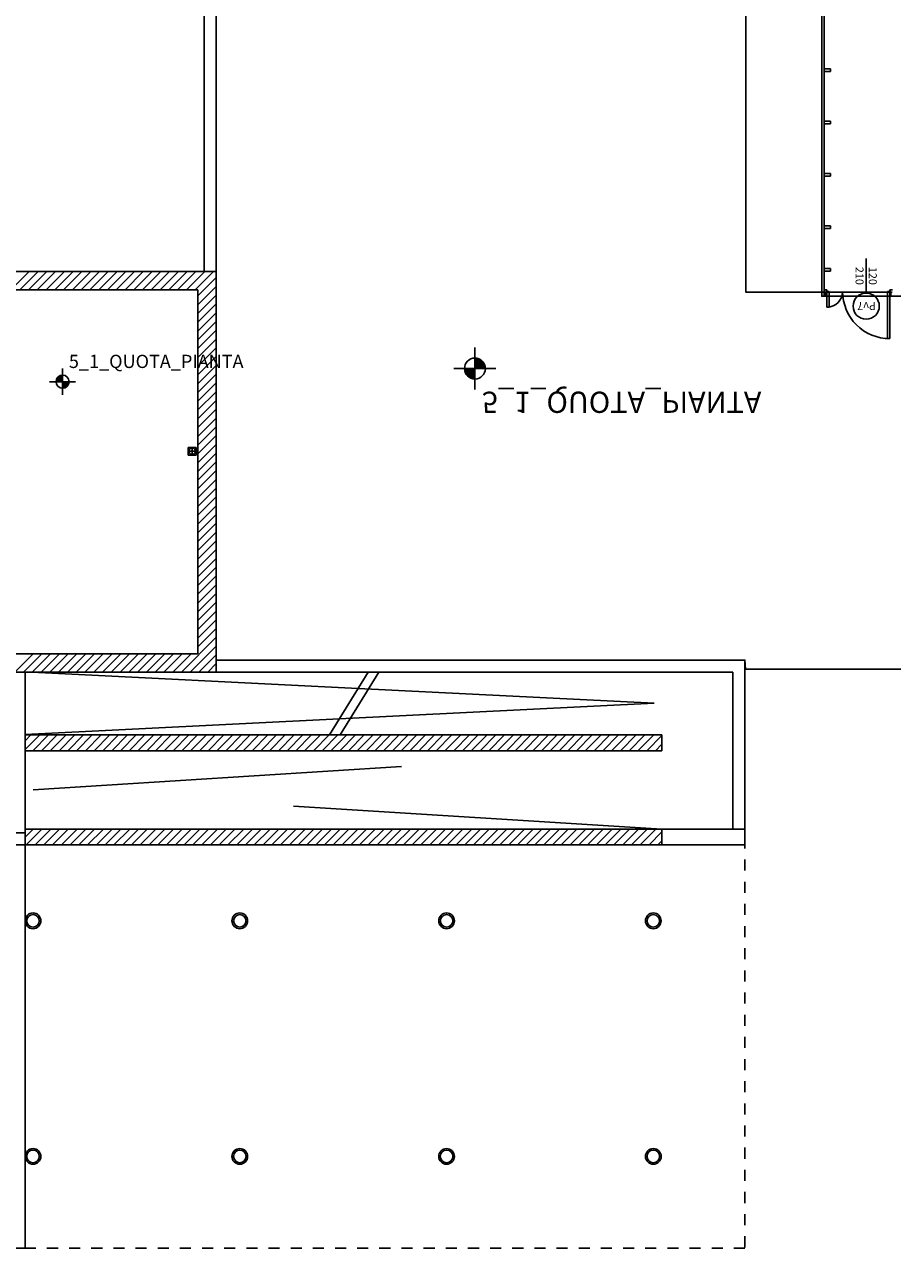
# Model space of a CAD drawing. Extents: x 61497 to 62107, y -28994 to -28597.
# Drawn here: x 61717 to 61733, y -28787 to -28763 of the extents above; entities that cross this region are included whole.
import ezdxf
from ezdxf.enums import TextEntityAlignment as Align

# ---------------------------------------------------------------- set-up
doc = ezdxf.new("R2010")
doc.units = 0
doc.header["$LTSCALE"] = 101.6
doc.header["$PDMODE"] = 1
doc.header["$PDSIZE"] = -2
for name, pattern in [('STYLE_05', [0.20828, 0.069425, -0.138855]), ('STYLE_12', [0.41664, 0.20828, -0.20836]), ('STYLE_15', [0.834579, 0.417252, -0.208664, 0.0005, -0.208164])]:
    doc.linetypes.add(name, pattern=pattern)
doc.layers.get('0').update_dxf_attribs({"linetype": 'CONTINUOUS'})
for name, color, linetype in [('ESTERNO_71_72_73', 7, 'CONTINUOUS'), ('LIVELLO_71_72_73', 7, 'CONTINUOUS'), ('SUPERFICI', 2, 'CONTINUOUS'), ('VIABILIT__ESTERNA', 7, 'CONTINUOUS')]:
    doc.layers.add(name, color=color, linetype=linetype)
doc.styles.add('HELVETICA', font='txt')

# ---------------------------------------------------------------- blocks, each defined once
blk = doc.blocks.new('PILASTRO_CIRCOLARE_30')
at = {"color": 1, "linetype": 'Continuous'}
blk.add_circle((0, 0), 15, dxfattribs=at)
at = {"color": 3, "linetype": 'Continuous'}
blk.add_circle((0, 0), 12, dxfattribs=at)
at = {"color": 4, "linetype": 'Continuous'}
blk.add_point((0, 0), dxfattribs=at)
blk = doc.blocks.new('*U262')
at = {"linetype": 'Continuous'}
h = blk.add_hatch(color=255, dxfattribs=at)
edge = h.paths.add_edge_path()
edge.add_arc((0, 0), 12.5, 90, 180)
edge.add_line((-12.5, 0), (0, 0))
edge.add_line((0, 0), (0, 12.5))
h = blk.add_hatch(color=255, dxfattribs=at)
edge = h.paths.add_edge_path()
edge.add_arc((0, 0), 12.5, 270, 360)
edge.add_line((12.5, 0), (0, 0))
edge.add_line((0, 0), (0, -12.5))
at = {"color": 3, "linetype": 'Continuous'}
for p, q in [((0, -25), (0, 25)), ((-25, 0), (25, 0))]:
    blk.add_line(p, q, dxfattribs=at)
for start, end in [(90, 180), (180, 270), (0, 90), (270, 0)]:
    blk.add_arc((0, 0), 12.5, start, end, dxfattribs=at)
blk = doc.blocks.new('*U247')
at = {"color": 3, "linetype": 'Continuous'}
for p, q in [((-9042.1, -23193.2), (-9042.1, -23178.3)), ((-9034.7, -23185.8), (-9049.6, -23185.8))]:
    blk.add_line(p, q, dxfattribs=at)
blk.add_circle((-9042.1, -23185.8), 6.25, dxfattribs=at)
blk = doc.blocks.new('*U14')
at = {"linetype": 'Continuous'}
h = blk.add_hatch(color=255, dxfattribs=at)
edge = h.paths.add_edge_path()
edge.add_arc((-0.000016, 0), 20, 90, 180)
edge.add_line((-20.000016, 0), (-0.000016, 0))
edge.add_line((-0.000016, 0), (-0.000016, 20))
h = blk.add_hatch(color=255, dxfattribs=at)
edge = h.paths.add_edge_path()
edge.add_arc((-0.000016, 0), 20, 270, 360)
edge.add_line((19.999984, 0), (-0.000016, 0))
edge.add_line((-0.000016, 0), (-0.000016, -20))
at = {"color": 6, "linetype": 'Continuous'}
for p, q in [((-0.000016, -40), (-0.000016, 40)), ((-40.000016, 0), (40.000016, 0))]:
    blk.add_line(p, q, dxfattribs=at)
for start, end in [(90, 180), (180, 270), (0, 90), (270, 0)]:
    blk.add_arc((-0.000016, 0), 20, start, end, dxfattribs=at)

msp = doc.modelspace()

# ---------------------------------------------------------------- linework, layer by layer
at = {"color": 7, "linetype": 'Continuous'}
for p, q in [((61720.085, -28768.188), (61720.085, -28743.488)), ((61720.315, -28775.83), (61720.315, -28743.488)), ((61731.932, -28764.363), (61731.932, -28764.313)), ((61731.932, -28764.313), (61732.052, -28764.313)), ((61732.052, -28764.313), (61732.052, -28764.363)), ((61732.052, -28764.363), (61731.932, -28764.363)), ((61731.932, -28765.363), (61731.932, -28765.313)), ((61731.932, -28765.313), (61732.052, -28765.313)), ((61732.052, -28765.363), (61731.932, -28765.363)), ((61732.052, -28765.313), (61732.052, -28765.363)), ((61731.932, -28766.363), (61731.932, -28766.313)), ((61731.932, -28766.313), (61732.052, -28766.313)), ((61732.052, -28766.363), (61731.932, -28766.363)), ((61732.052, -28766.313), (61732.052, -28766.363)), ((61731.932, -28767.363), (61731.932, -28767.313)), ((61731.932, -28767.313), (61732.052, -28767.313)), ((61732.052, -28767.363), (61731.932, -28767.363)), ((61732.052, -28767.313), (61732.052, -28767.363)), ((61731.932, -28768.18), (61731.932, -28768.13)), ((61731.932, -28768.13), (61732.052, -28768.13)), ((61732.052, -28768.13), (61732.052, -28768.18)), ((61732.732, -28768.588), (61732.732, -28767.938)), ((61720.315, -28768.188), (61715.045, -28768.188)), ((61716.393, -28768.538), (61716.743, -28768.188)), ((61716.561, -28768.538), (61716.911, -28768.188)), ((61716.728, -28768.538), (61717.078, -28768.188)), ((61716.896, -28768.538), (61717.246, -28768.188)), ((61717.064, -28768.538), (61717.414, -28768.188)), ((61717.231, -28768.538), (61717.581, -28768.188)), ((61717.399, -28768.538), (61717.749, -28768.188)), ((61717.566, -28768.538), (61717.916, -28768.188)), ((61717.734, -28768.538), (61718.084, -28768.188)), ((61717.901, -28768.538), (61718.251, -28768.188)), ((61718.069, -28768.538), (61718.419, -28768.188)), ((61718.237, -28768.538), (61718.587, -28768.188)), ((61718.404, -28768.538), (61718.754, -28768.188)), ((61718.572, -28768.538), (61718.922, -28768.188)), ((61718.739, -28768.538), (61719.089, -28768.188)), ((61718.907, -28768.538), (61719.257, -28768.188)), ((61719.074, -28768.538), (61719.424, -28768.188)), ((61719.242, -28768.538), (61719.592, -28768.188)), ((61719.41, -28768.538), (61719.76, -28768.188)), ((61719.577, -28768.538), (61719.927, -28768.188)), ((61719.745, -28768.538), (61720.095, -28768.188)), ((61719.912, -28768.538), (61720.262, -28768.188)), ((61719.965, -28768.653), (61720.315, -28768.303)), ((61720.315, -28775.838), (61720.315, -28768.188)), ((61732.052, -28768.18), (61731.932, -28768.18)), ((61715.045, -28768.538), (61719.965, -28768.538)), ((61719.965, -28768.821), (61720.315, -28768.471)), ((61719.965, -28768.538), (61719.965, -28775.488)), ((61731.962, -28768.538), (61731.932, -28768.538)), ((61731.932, -28768.538), (61731.932, -28768.568)), ((61731.932, -28768.568), (61731.932, -28768.658)), ((61731.982, -28768.538), (61731.962, -28768.538)), ((61731.962, -28768.658), (61731.962, -28768.568)), ((61731.962, -28768.568), (61731.982, -28768.568)), ((61731.982, -28768.568), (61731.982, -28768.538)), ((61731.982, -28768.868), (61731.982, -28768.568)), ((61731.982, -28768.568), (61732.022, -28768.568)), ((61732.022, -28768.568), (61732.022, -28768.868)), ((61733.142, -28769.468), (61733.142, -28768.568)), ((61733.142, -28768.568), (61733.182, -28768.568)), ((61733.182, -28768.568), (61733.182, -28768.538)), ((61733.182, -28768.538), (61733.202, -28768.538)), ((61733.182, -28768.568), (61733.182, -28769.468)), ((61733.202, -28768.568), (61733.182, -28768.568)), ((61733.202, -28768.538), (61733.232, -28768.538)), ((61733.202, -28768.658), (61733.202, -28768.568)), ((61719.965, -28768.988), (61720.315, -28768.638)), ((61719.965, -28769.156), (61720.315, -28768.806)), ((61731.932, -28768.658), (61731.962, -28768.658)), ((61733.232, -28768.658), (61733.202, -28768.658)), ((61719.965, -28769.323), (61720.315, -28768.973)), ((61732.022, -28768.868), (61731.982, -28768.868)), ((61719.965, -28769.491), (61720.315, -28769.141)), ((61719.965, -28769.658), (61720.315, -28769.308)), ((61719.965, -28769.826), (61720.315, -28769.476)), ((61733.182, -28769.468), (61733.142, -28769.468)), ((61719.965, -28769.993), (61720.315, -28769.643)), ((61719.965, -28770.161), (61720.315, -28769.811)), ((61719.965, -28770.329), (61720.315, -28769.979)), ((61719.965, -28770.496), (61720.315, -28770.146)), ((61719.965, -28770.664), (61720.315, -28770.314)), ((61719.965, -28770.831), (61720.315, -28770.481)), ((61719.965, -28770.999), (61720.315, -28770.649)), ((61719.965, -28771.166), (61720.315, -28770.816)), ((61719.965, -28771.334), (61720.315, -28770.984)), ((61719.965, -28771.502), (61720.315, -28771.152)), ((61719.965, -28771.669), (61720.315, -28771.319)), ((61719.779, -28771.545), (61719.929, -28771.545)), ((61719.779, -28771.695), (61719.779, -28771.545)), ((61719.929, -28771.545), (61719.929, -28771.695)), ((61719.965, -28771.837), (61720.315, -28771.487)), ((61719.965, -28772.004), (61720.315, -28771.654)), ((61719.929, -28771.695), (61719.779, -28771.695)), ((61719.965, -28772.172), (61720.315, -28771.822)), ((61719.965, -28772.339), (61720.315, -28771.989)), ((61719.965, -28772.507), (61720.315, -28772.157)), ((61719.965, -28772.675), (61720.315, -28772.325)), ((61719.965, -28772.842), (61720.315, -28772.492)), ((61719.965, -28773.01), (61720.315, -28772.66)), ((61719.965, -28773.177), (61720.315, -28772.827)), ((61719.965, -28773.345), (61720.315, -28772.995)), ((61719.965, -28773.512), (61720.315, -28773.162)), ((61719.965, -28773.68), (61720.315, -28773.33)), ((61719.965, -28773.848), (61720.315, -28773.498)), ((61719.965, -28774.015), (61720.315, -28773.665)), ((61719.965, -28774.183), (61720.315, -28773.833)), ((61719.965, -28774.35), (61720.315, -28774)), ((61719.965, -28774.518), (61720.315, -28774.168)), ((61719.965, -28774.685), (61720.315, -28774.335)), ((61719.965, -28774.853), (61720.315, -28774.503)), ((61719.965, -28775.021), (61720.315, -28774.671)), ((61719.965, -28775.188), (61720.315, -28774.838)), ((61719.65, -28775.838), (61720.315, -28775.173)), ((61719.965, -28775.356), (61720.315, -28775.006)), ((61719.818, -28775.838), (61720.315, -28775.341)), ((61719.965, -28775.488), (61715.045, -28775.488)), ((61716.466, -28775.838), (61716.816, -28775.488)), ((61716.634, -28775.838), (61716.984, -28775.488)), ((61716.801, -28775.838), (61717.151, -28775.488)), ((61716.969, -28775.838), (61717.319, -28775.488)), ((61717.137, -28775.838), (61717.487, -28775.488)), ((61717.304, -28775.838), (61717.654, -28775.488)), ((61717.472, -28775.838), (61717.822, -28775.488)), ((61717.639, -28775.838), (61717.989, -28775.488)), ((61717.807, -28775.838), (61718.157, -28775.488)), ((61717.974, -28775.838), (61718.324, -28775.488)), ((61718.142, -28775.838), (61718.492, -28775.488)), ((61718.31, -28775.838), (61718.66, -28775.488)), ((61718.477, -28775.838), (61718.827, -28775.488)), ((61718.645, -28775.838), (61718.995, -28775.488)), ((61718.812, -28775.838), (61719.162, -28775.488)), ((61718.98, -28775.838), (61719.33, -28775.488)), ((61719.147, -28775.838), (61719.497, -28775.488)), ((61719.315, -28775.838), (61719.665, -28775.488)), ((61719.483, -28775.838), (61719.833, -28775.488)), ((61719.985, -28775.838), (61720.315, -28775.508)), ((61720.153, -28775.838), (61720.315, -28775.676)), ((61720.315, -28775.608), (61720.315, -28775.838)), ((61730.415, -28775.608), (61720.315, -28775.608)), ((61730.415, -28778.838), (61730.415, -28775.608)), ((61715.045, -28775.838), (61720.315, -28775.838)), ((61723.027, -28776.15), (61716.665, -28775.83)), ((61716.665, -28775.838), (61730.185, -28775.838)), ((61716.665, -28778.838), (61716.665, -28775.838)), ((61716.665, -28777.038), (61716.665, -28775.838)), ((61716.665, -28775.838), (61723.423, -28775.838)), ((61720.315, -28775.838), (61730.185, -28775.838)), ((61722.479, -28777.038), (61723.219, -28775.838)), ((61722.683, -28777.038), (61723.423, -28775.838)), ((61723.423, -28775.838), (61722.683, -28777.038)), ((61730.185, -28775.838), (61730.185, -28778.838)), ((61730.185, -28775.838), (61730.185, -28778.838)), ((61716.665, -28777.03), (61722.67, -28776.729)), ((61716.665, -28777.038), (61716.665, -28777.338)), ((61728.83, -28777.038), (61716.665, -28777.038)), ((61716.665, -28777.147), (61716.774, -28777.038)), ((61716.665, -28777.315), (61716.942, -28777.038)), ((61722.683, -28777.038), (61716.665, -28777.038)), ((61716.81, -28777.338), (61717.11, -28777.038)), ((61716.977, -28777.338), (61717.277, -28777.038)), ((61717.145, -28777.338), (61717.445, -28777.038)), ((61717.312, -28777.338), (61717.612, -28777.038)), ((61717.48, -28777.338), (61717.78, -28777.038)), ((61717.647, -28777.338), (61717.947, -28777.038)), ((61717.815, -28777.338), (61718.115, -28777.038)), ((61717.983, -28777.338), (61718.283, -28777.038)), ((61718.15, -28777.338), (61718.45, -28777.038)), ((61718.318, -28777.338), (61718.618, -28777.038)), ((61718.485, -28777.338), (61718.785, -28777.038)), ((61718.653, -28777.338), (61718.953, -28777.038)), ((61718.82, -28777.338), (61719.12, -28777.038)), ((61718.988, -28777.338), (61719.288, -28777.038)), ((61719.156, -28777.338), (61719.456, -28777.038)), ((61719.323, -28777.338), (61719.623, -28777.038)), ((61719.491, -28777.338), (61719.791, -28777.038)), ((61719.658, -28777.338), (61719.958, -28777.038)), ((61719.826, -28777.338), (61720.126, -28777.038)), ((61719.993, -28777.338), (61720.293, -28777.038)), ((61720.161, -28777.338), (61720.461, -28777.038)), ((61720.329, -28777.338), (61720.629, -28777.038)), ((61720.496, -28777.338), (61720.796, -28777.038)), ((61720.664, -28777.338), (61720.964, -28777.038)), ((61720.831, -28777.338), (61721.131, -28777.038)), ((61720.999, -28777.338), (61721.299, -28777.038)), ((61721.166, -28777.338), (61721.466, -28777.038)), ((61721.334, -28777.338), (61721.634, -28777.038)), ((61721.502, -28777.338), (61721.802, -28777.038)), ((61721.669, -28777.338), (61721.969, -28777.038)), ((61721.837, -28777.338), (61722.137, -28777.038)), ((61722.004, -28777.338), (61722.304, -28777.038)), ((61722.172, -28777.338), (61722.472, -28777.038)), ((61722.339, -28777.338), (61722.639, -28777.038)), ((61722.507, -28777.338), (61722.807, -28777.038)), ((61722.675, -28777.338), (61722.975, -28777.038)), ((61722.842, -28777.338), (61723.142, -28777.038)), ((61723.01, -28777.338), (61723.31, -28777.038)), ((61723.177, -28777.338), (61723.477, -28777.038)), ((61723.345, -28777.338), (61723.645, -28777.038)), ((61723.512, -28777.338), (61723.812, -28777.038)), ((61723.68, -28777.338), (61723.98, -28777.038)), ((61723.847, -28777.338), (61724.147, -28777.038)), ((61724.015, -28777.338), (61724.315, -28777.038)), ((61724.183, -28777.338), (61724.483, -28777.038)), ((61724.35, -28777.338), (61724.65, -28777.038)), ((61724.518, -28777.338), (61724.818, -28777.038)), ((61724.685, -28777.338), (61724.985, -28777.038)), ((61724.853, -28777.338), (61725.153, -28777.038)), ((61725.02, -28777.338), (61725.32, -28777.038)), ((61725.188, -28777.338), (61725.488, -28777.038)), ((61725.356, -28777.338), (61725.656, -28777.038)), ((61725.523, -28777.338), (61725.823, -28777.038)), ((61725.691, -28777.338), (61725.991, -28777.038)), ((61725.858, -28777.338), (61726.158, -28777.038)), ((61726.026, -28777.338), (61726.326, -28777.038)), ((61726.193, -28777.338), (61726.493, -28777.038)), ((61726.361, -28777.338), (61726.661, -28777.038)), ((61726.529, -28777.338), (61726.829, -28777.038)), ((61726.696, -28777.338), (61726.996, -28777.038)), ((61726.864, -28777.338), (61727.164, -28777.038)), ((61727.031, -28777.338), (61727.331, -28777.038)), ((61727.199, -28777.338), (61727.499, -28777.038)), ((61727.366, -28777.338), (61727.666, -28777.038)), ((61727.534, -28777.338), (61727.834, -28777.038)), ((61727.702, -28777.338), (61728.002, -28777.038)), ((61727.869, -28777.338), (61728.169, -28777.038)), ((61728.037, -28777.338), (61728.337, -28777.038)), ((61728.204, -28777.338), (61728.504, -28777.038)), ((61728.372, -28777.338), (61728.672, -28777.038)), ((61728.539, -28777.338), (61728.83, -28777.048)), ((61728.83, -28777.338), (61728.83, -28777.038)), ((61716.665, -28777.338), (61726.529, -28777.338)), ((61726.529, -28777.338), (61728.53, -28777.338)), ((61728.53, -28777.338), (61728.83, -28777.338)), ((61728.707, -28777.338), (61728.83, -28777.215)), ((61716.665, -28778.908), (61713.095, -28778.908)), ((61730.185, -28778.838), (61716.665, -28778.838)), ((61726.529, -28778.838), (61716.665, -28778.838)), ((61716.665, -28778.838), (61716.665, -28779.138)), ((61716.665, -28778.991), (61716.818, -28778.838)), ((61716.665, -28779.138), (61716.665, -28778.908)), ((61716.685, -28779.138), (61716.985, -28778.838)), ((61716.853, -28779.138), (61717.153, -28778.838)), ((61717.02, -28779.138), (61717.32, -28778.838)), ((61717.188, -28779.138), (61717.488, -28778.838)), ((61717.356, -28779.138), (61717.656, -28778.838)), ((61717.523, -28779.138), (61717.823, -28778.838)), ((61717.691, -28779.138), (61717.991, -28778.838)), ((61717.858, -28779.138), (61718.158, -28778.838)), ((61718.026, -28779.138), (61718.326, -28778.838)), ((61718.193, -28779.138), (61718.493, -28778.838)), ((61718.361, -28779.138), (61718.661, -28778.838)), ((61718.529, -28779.138), (61718.829, -28778.838)), ((61718.696, -28779.138), (61718.996, -28778.838)), ((61718.864, -28779.138), (61719.164, -28778.838)), ((61719.031, -28779.138), (61719.331, -28778.838)), ((61719.199, -28779.138), (61719.499, -28778.838)), ((61719.366, -28779.138), (61719.666, -28778.838)), ((61719.534, -28779.138), (61719.834, -28778.838)), ((61719.702, -28779.138), (61720.002, -28778.838)), ((61719.869, -28779.138), (61720.169, -28778.838)), ((61720.037, -28779.138), (61720.337, -28778.838)), ((61720.204, -28779.138), (61720.504, -28778.838)), ((61720.372, -28779.138), (61720.672, -28778.838)), ((61720.539, -28779.138), (61720.839, -28778.838)), ((61720.707, -28779.138), (61721.007, -28778.838)), ((61720.875, -28779.138), (61721.175, -28778.838)), ((61721.042, -28779.138), (61721.342, -28778.838)), ((61721.21, -28779.138), (61721.51, -28778.838)), ((61721.377, -28779.138), (61721.677, -28778.838)), ((61721.545, -28779.138), (61721.845, -28778.838)), ((61721.712, -28779.138), (61722.012, -28778.838)), ((61721.88, -28779.138), (61722.18, -28778.838)), ((61722.047, -28779.138), (61722.347, -28778.838)), ((61722.215, -28779.138), (61722.515, -28778.838)), ((61722.383, -28779.138), (61722.683, -28778.838)), ((61722.55, -28779.138), (61722.85, -28778.838)), ((61722.718, -28779.138), (61723.018, -28778.838)), ((61722.885, -28779.138), (61723.185, -28778.838)), ((61723.053, -28779.138), (61723.353, -28778.838)), ((61723.22, -28779.138), (61723.52, -28778.838)), ((61723.388, -28779.138), (61723.688, -28778.838)), ((61723.556, -28779.138), (61723.856, -28778.838)), ((61723.723, -28779.138), (61724.023, -28778.838)), ((61723.891, -28779.138), (61724.191, -28778.838)), ((61724.058, -28779.138), (61724.358, -28778.838)), ((61724.226, -28779.138), (61724.526, -28778.838)), ((61724.393, -28779.138), (61724.693, -28778.838)), ((61724.561, -28779.138), (61724.861, -28778.838)), ((61724.729, -28779.138), (61725.029, -28778.838)), ((61724.896, -28779.138), (61725.196, -28778.838)), ((61725.064, -28779.138), (61725.364, -28778.838)), ((61725.231, -28779.138), (61725.531, -28778.838)), ((61725.399, -28779.138), (61725.699, -28778.838)), ((61725.566, -28779.138), (61725.866, -28778.838)), ((61725.734, -28779.138), (61726.034, -28778.838)), ((61725.902, -28779.138), (61726.202, -28778.838)), ((61726.069, -28779.138), (61726.369, -28778.838)), ((61726.237, -28779.138), (61726.537, -28778.838)), ((61726.404, -28779.138), (61726.704, -28778.838)), ((61728.53, -28778.838), (61726.529, -28778.838)), ((61726.572, -28779.138), (61726.872, -28778.838)), ((61726.739, -28779.138), (61727.039, -28778.838)), ((61726.907, -28779.138), (61727.207, -28778.838)), ((61727.075, -28779.138), (61727.375, -28778.838)), ((61727.242, -28779.138), (61727.542, -28778.838)), ((61727.41, -28779.138), (61727.71, -28778.838)), ((61727.577, -28779.138), (61727.877, -28778.838)), ((61727.745, -28779.138), (61728.045, -28778.838)), ((61727.912, -28779.138), (61728.212, -28778.838)), ((61728.08, -28779.138), (61728.38, -28778.838)), ((61728.248, -28779.138), (61728.548, -28778.838)), ((61728.415, -28779.138), (61728.715, -28778.838)), ((61728.83, -28778.838), (61728.53, -28778.838)), ((61728.583, -28779.138), (61728.83, -28778.891)), ((61728.83, -28778.838), (61730.415, -28778.838)), ((61728.83, -28779.138), (61728.83, -28778.838)), ((61728.83, -28779.138), (61728.83, -28778.838)), ((61730.185, -28778.838), (61730.415, -28778.838)), ((61730.415, -28778.838), (61730.415, -28779.138)), ((61712.865, -28779.138), (61716.665, -28779.138)), ((61716.665, -28779.138), (61728.83, -28779.138)), ((61728.75, -28779.138), (61728.83, -28779.058)), ((61730.415, -28779.138), (61728.83, -28779.138))]:
    msp.add_line(p, q, dxfattribs=at)
at = {"color": 7, "linetype": 'STYLE_12'}
for p, q in [((61720.315, -28775.838), (61720.315, -28775.608)), ((61720.315, -28775.608), (61730.415, -28775.608)), ((61707.715, -28775.838), (61720.315, -28775.838)), ((61707.715, -28775.838), (61730.415, -28775.838))]:
    msp.add_line(p, q, dxfattribs=at)
at = {"color": 7, "linetype": 'STYLE_12', "ltscale": 0.01}
for p, q in [((61730.415, -28775.608), (61730.415, -28786.838)), ((61730.415, -28786.838), (61707.715, -28786.838))]:
    msp.add_line(p, q, dxfattribs=at)
at = {"color": 7, "linetype": 'STYLE_05'}
for p, q in [((61728.68, -28776.43), (61723.027, -28776.15)), ((61722.664, -28776.729), (61728.68, -28776.43)), ((61716.815, -28778.084), (61728.83, -28777.33)), ((61728.83, -28778.838), (61716.815, -28778.084))]:
    msp.add_line(p, q, dxfattribs=at)
at = {"color": 7, "linetype": 'Continuous'}
for centre, major_axis, start_param, end_param in [((61731.982, -28768.568), (0.212, 0.212), 3.926991, 5.497787), ((61733.182, -28768.568), (0.636, 0.636), 2.356194, 3.926991), ((61732.732, -28768.847), (0.177, 0.177), 2.356194490187711, 8.639379797367297), ((61716.815, -28780.588), (-0.106, 0.106), 3.926991, 10.210176), ((61720.765, -28780.588), (-0.106, 0.106), 3.926991, 10.210176), ((61724.715, -28780.588), (-0.106, 0.106), 3.926991, 10.210176), ((61728.665, -28780.588), (-0.106, 0.106), 3.926991, 10.210176), ((61716.815, -28780.588), (-0.0849, 0.0849), 3.926991, 10.210176), ((61720.765, -28780.588), (-0.0849, 0.0849), 3.926991, 10.210176), ((61724.715, -28780.588), (-0.0849, 0.0849), 3.926991, 10.210176), ((61728.665, -28780.588), (-0.0849, 0.0849), 3.926991, 10.210176)]:
    msp.add_ellipse(centre, major_axis=major_axis, ratio=1, start_param=start_param, end_param=end_param, dxfattribs=at)
at = {"color": 4, "linetype": 'Continuous'}
for p in [(61731.932, -28764.338), (61731.932, -28765.338), (61731.932, -28766.338), (61731.932, -28767.338), (61731.932, -28768.155), (61716.815, -28780.588), (61720.765, -28780.588), (61724.715, -28780.588), (61728.665, -28780.588)]:
    msp.add_point(p, dxfattribs=at)
at = {"layer": 'ESTERNO_71_72_73', "color": 7, "linetype": 'STYLE_15'}
msp.add_arc((61785.593, -28857.948), 83.299, 14.69282, 154.26605, dxfattribs=at)
at = {"layer": 'LIVELLO_71_72_73', "color": 7, "linetype": 'Continuous'}
for p, q in [((61731.882, -28768.658), (61731.882, -28756.942)), ((61731.932, -28756.942), (61731.932, -28768.658)), ((61731.932, -28768.658), (61731.882, -28768.658))]:
    msp.add_line(p, q, dxfattribs=at)
at = {"layer": 'LIVELLO_71_72_73', "color": 7, "linetype": 'STYLE_05'}
for p, q in [((61730.43, -28768.58), (61730.43, -28757.188)), ((61733.23, -28768.58), (61730.43, -28768.58))]:
    msp.add_line(p, q, dxfattribs=at)
at = {"layer": 'SUPERFICI', "color": 7, "linetype": 'Continuous', "flags": 128}
msp.add_lwpolyline([(61750.715, -28777.947, 0.199489), (61704.011, -28826.627), (61704.005, -28733.651), (61707.715, -28733.651), (61707.715, -28735.763), (61707.715, -28735.763), (61707.715, -28735.763), (61707.715, -28735.763), (61707.715, -28775.838), (61712.865, -28775.838), (61712.865, -28779.138), (61713.095, -28779.138), (61713.095, -28786.838), (61716.665, -28786.838), (61716.665, -28779.138), (61730.415, -28779.138), (61730.415, -28775.78), (61750.715, -28775.78), (61750.715, -28777.947)], format="xyb", close=True, dxfattribs=at)
msp.add_lwpolyline([(61749.215, -28775.78), (61730.428, -28775.78), (61730.415, -28775.608), (61720.315, -28775.608), (61720.315, -28738.188), (61730.43, -28738.188), (61730.43, -28768.58), (61731.882, -28768.58), (61731.882, -28768.658), (61749.215, -28768.658), (61749.215, -28775.78)], close=True, dxfattribs=at)
at = {"layer": 'VIABILIT__ESTERNA', "color": 7, "linetype": 'Continuous'}
msp.add_line((61730.428, -28775.78), (61750.715, -28775.78), dxfattribs=at)
at = {"layer": 'VIABILIT__ESTERNA', "color": 7, "linetype": 'Continuous', "flags": 128}
for points in [[(61750.715, -28777.947, 0.200928), (61704.116, -28826.672, 0.029904)], [(61750.715, -28778.195, 0.201509), (61704.223, -28827.028, 0.201805)]]:
    msp.add_lwpolyline(points, format="xyb", dxfattribs=at)

# ---------------------------------------------------------------- block references
at = {"color": 7, "extrusion": (0, 0, -1), "xscale": 0.01000000000203727, "yscale": 0.00999999999839929, "zscale": -0.01, "rotation": 180}
msp.add_blockref('*U14', (-61725.257, -28770.04), dxfattribs=at)
at = {"color": 7, "xscale": 0.01000000000203727, "yscale": 0.00999999999839929, "zscale": 0.01, "rotation": 1.727538806522065e-11}
msp.add_blockref('*U262', (61717.379, -28770.29), dxfattribs=at)
at = {"color": 7, "xscale": 0.01000000000203727, "yscale": 0.00999999999839929, "zscale": 0.01}
for name, p in [('*U247', (61810.276, -28539.762)), ('PILASTRO_CIRCOLARE_30', (61716.815, -28785.088)), ('PILASTRO_CIRCOLARE_30', (61720.765, -28785.088)), ('PILASTRO_CIRCOLARE_30', (61724.715, -28785.088)), ('PILASTRO_CIRCOLARE_30', (61728.665, -28785.088))]:
    msp.add_blockref(name, p, dxfattribs=at)

# ---------------------------------------------------------------- texts
at = {"color": 7, "linetype": 'Continuous', "style": 'HELVETICA'}
for s, oblique, p in [('210', 0, (61732.529, -28768.097)), ('120', 360, (61732.782, -28768.097))]:
    msp.add_text(s, height=0.1518, rotation=269.9699, dxfattribs=dict(at, oblique=oblique)).set_placement(p)
msp.add_text('Pv7', height=0.1518, rotation=180, dxfattribs=at).set_placement((61732.916, -28768.771))
at = {"color": 7, "style": 'HELVETICA'}
msp.add_attdef('5_1_QUOTA_PIANTA', text='0,00', height=0.2531, dxfattribs=at).set_placement((61717.5, -28769.776), align=Align.TOP_LEFT)
at = {"color": 7, "style": 'HELVETICA', "text_generation_flag": 4}
msp.add_attdef('5_1_QUOTA_PIANTA', text='0,00', height=0.4049, dxfattribs=at).set_placement((61725.393, -28770.886), align=Align.TOP_LEFT)

doc.saveas('drawing.dxf')
